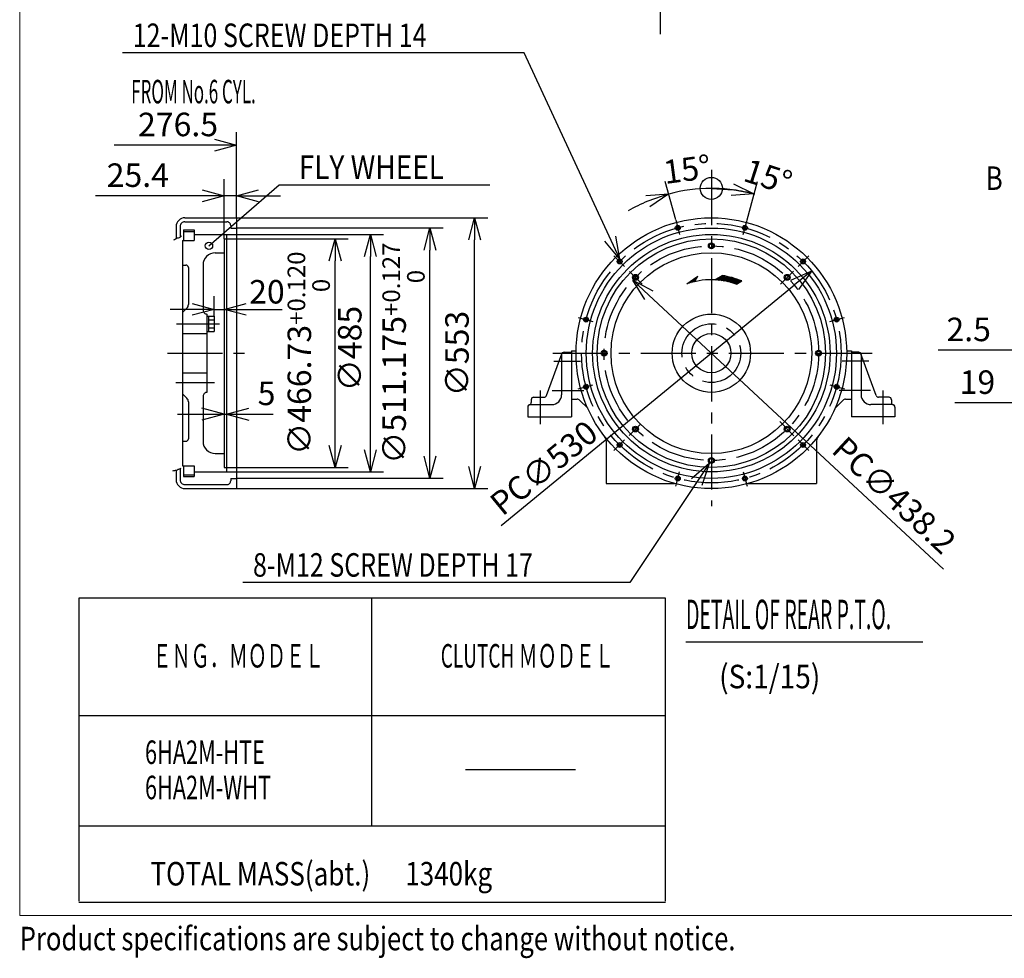
# Model space of a CAD drawing. Units: millimetres. Extents: x -227 to 169, y -102 to 185.
# Drawn here: x -227 to -93, y -102 to 26 of the extents above; entities that cross this region are included whole.
import ezdxf

# ---------------------------------------------------------------- set-up
doc = ezdxf.new("R2010")
doc.units = ezdxf.units.MM
doc.linetypes.add('CENTER', pattern=[12, 7.5, -1.5, 1.5, -1.5])
for name, color, linetype in [('frame', 7, 'Continuous'), ('VIEW0001', 7, 'Continuous'), ('VIEW0003', 7, 'Continuous')]:
    doc.layers.add(name, color=color, linetype=linetype)
doc.styles.get("Standard").update_dxf_attribs({"font": 'ROMANS', "bigfont": 'EXTFONT'})
doc.dimstyles.new('ISO-25', dxfattribs={"dimtxt": 2.5, "dimasz": 2.5, "dimexe": 1.25, "dimexo": 0.625, "dimtad": 1, "dimtxsty": 'Standard', "dimcen": 2.5, "dimadec": 0, "dimazin": 0, "dimtfac": 1, "dimtmove": 0, "dimatfit": 3, "dimfxl": 0, "dimarcsym": 0})

# ---------------------------------------------------------------- blocks, each defined once
blk = doc.blocks.new('_OPEN30')
at = {"color": 0, "linetype": 'ByBlock', "lineweight": -2}
for p, q in [((-1, 0.267949), (0, 0)), ((0, 0), (-1, -0.267949)), ((0, 0), (-1, 0))]:
    blk.add_line(p, q, dxfattribs=at)
blk = doc.blocks.new('*D68')
at = {"layer": 'Defpoints', "color": 0}
for p in [(-87.56, -26.55), (-87.56, -35.88), (-86.61, -36.13)]:
    blk.add_point(p, dxfattribs=at)
at = {"layer": 'VIEW0001', "color": 0, "lineweight": -2}
for p, q in [((-90.56, -26.55), (-99.73, -26.55)), ((-86.61, -26.55), (-87.56, -26.55)), ((-86.61, -26.55), (-83.61, -26.55))]:
    blk.add_line(p, q, dxfattribs=at)
at = {"layer": 'VIEW0001', "color": 0, "lineweight": -2, "xscale": 3, "yscale": 3, "zscale": 3}
blk.add_blockref('_OPEN30', (-87.56, -26.55), dxfattribs=at)
at = {"layer": 'VIEW0001', "color": 0, "insert": (-96.64, -24.15), "char_height": 3.2, "attachment_point": 5}
blk.add_mtext('19', dxfattribs=at)
blk = doc.blocks.new('_NONE')
blk = doc.blocks.new('*D69')
at = {"layer": 'Defpoints', "color": 0}
for p in [(-87.56, -19.37), (-87.56, -35.88), (-87.68, -40.63)]:
    blk.add_point(p, dxfattribs=at)
at = {"layer": 'VIEW0001', "color": 0, "lineweight": -2}
for p, q in [((-87.68, -40.63), (-87.68, -17.58)), ((-90.68, -19.37), (-101.99, -19.37)), ((-87.56, -19.37), (-87.68, -19.37)), ((-84.56, -19.37), (-81.56, -19.37))]:
    blk.add_line(p, q, dxfattribs=at)
at = {"layer": 'VIEW0001', "color": 0, "lineweight": -2, "xscale": 3, "yscale": 3, "zscale": 3}
blk.add_blockref('_OPEN30', (-87.68, -19.37), dxfattribs=at)
at = {"layer": 'VIEW0001', "color": 0, "lineweight": -2, "xscale": 3, "yscale": 3, "zscale": 3, "rotation": 180}
blk.add_blockref('_OPEN30', (-87.56, -19.37), dxfattribs=at)
at = {"layer": 'VIEW0001', "color": 0, "insert": (-97.83, -16.97), "char_height": 3.2, "attachment_point": 5}
blk.add_mtext('2.5', dxfattribs=at)
blk = doc.blocks.new('SYM0032')
at = {"color": 7, "linetype": 'Continuous'}
for p, q in [((0, 0), (9.57, 8.3)), ((9.57, 8.3), (38.23, 8.3))]:
    blk.add_line(p, q, dxfattribs=at)
blk.add_circle((0, 0), 0.5, dxfattribs=at)
at = {"color": 7, "insert": (12.23, 9.1), "char_height": 3.2, "attachment_point": 7}
blk.add_mtext('{\\W0.875;FLY WHEEL}', dxfattribs=at)
blk = doc.blocks.new('*D108')
at = {"layer": 'Defpoints', "color": 0}
for p in [(-214.21, 8.53), (-214.21, -1.36), (-197.54, -1.36)]:
    blk.add_point(p, dxfattribs=at)
at = {"layer": 'VIEW0003', "color": 0, "lineweight": -2}
for p, q in [((-197.54, -1.36), (-197.54, 10.31)), ((-200.54, 8.53), (-214.21, 8.53))]:
    blk.add_line(p, q, dxfattribs=at)
at = {"layer": 'VIEW0003', "color": 0, "lineweight": -2, "xscale": 3, "yscale": 3, "zscale": 3}
blk.add_blockref('_OPEN30', (-197.54, 8.53), dxfattribs=at)
at = {"layer": 'VIEW0003', "color": 0, "insert": (-205.51, 10.93), "char_height": 3.2, "attachment_point": 5}
blk.add_mtext('276.5', dxfattribs=at)
blk = doc.blocks.new('SYM0033')
at = {"color": 7, "linetype": 'Continuous'}
for p, q in [((0, 0), (-10.81, -16.21)), ((0, 0), (-2.38, -2.09)), ((0, 0), (-1.01, -3)), ((-10.81, -16.21), (-63.52, -16.21))]:
    blk.add_line(p, q, dxfattribs=at)
at = {"color": 7, "insert": (-62.12, -15.41), "char_height": 3.2, "attachment_point": 7}
blk.add_mtext('{\\W0.78125;8-M12 SCREW DEPTH 17}', dxfattribs=at)
blk = doc.blocks.new('*D110')
at = {"layer": 'Defpoints', "color": 0}
for p in [(-132.88, 5.01), (-130.92, 2.56), (-128.02, -1.66), (-132.88, -19.79)]:
    blk.add_point(p, dxfattribs=at)
at = {"layer": 'VIEW0003', "color": 0, "lineweight": -2}
blk.add_line((-128.02, -1.66), (-126.61, 3.6), dxfattribs=at)
blk.add_arc((-132.88, -19.79), 22.43, 82.6677, 90, dxfattribs=at)
at = {"layer": 'VIEW0003', "color": 0, "lineweight": -2, "xscale": 3, "yscale": 3, "zscale": 3, "rotation": 348.8338628229253}
blk.add_blockref('_OPEN30', (-127.07, 1.88), dxfattribs=at)
at = {"layer": 'VIEW0003', "color": 0, "insert": (-125.27, 3.85), "char_height": 3.2, "attachment_point": 5, "rotation": 342.1734}
blk.add_mtext('15°', dxfattribs=at)
blk = doc.blocks.new('*D111')
at = {"layer": 'Defpoints', "color": 0}
for p in [(-199.24, 1.63), (-197.54, -1.36), (-199.24, -4.23)]:
    blk.add_point(p, dxfattribs=at)
at = {"layer": 'VIEW0003', "color": 0, "lineweight": -2}
for p, q in [((-199.24, -4.23), (-199.24, 3.92)), ((-197.54, -1.36), (-197.54, 3.92)), ((-202.24, 1.63), (-216.74, 1.63)), ((-197.54, 1.63), (-199.24, 1.63)), ((-194.54, 1.63), (-191.54, 1.63))]:
    blk.add_line(p, q, dxfattribs=at)
at = {"layer": 'VIEW0003', "color": 0, "lineweight": -2, "xscale": 3, "yscale": 3, "zscale": 3}
blk.add_blockref('_OPEN30', (-199.24, 1.63), dxfattribs=at)
at = {"layer": 'VIEW0003', "color": 0, "lineweight": -2, "xscale": 3, "yscale": 3, "zscale": 3, "rotation": 180}
blk.add_blockref('_OPEN30', (-197.54, 1.63), dxfattribs=at)
at = {"layer": 'VIEW0003', "color": 0, "insert": (-210.99, 4.03), "char_height": 3.2, "attachment_point": 5}
blk.add_mtext('25.4', dxfattribs=at)
blk = doc.blocks.new('_ORIGIN')
at = {"color": 0, "linetype": 'ByBlock', "lineweight": -2}
blk.add_line((0, 0), (-1, 0), dxfattribs=at)
blk.add_circle((0, 0), 0.5, dxfattribs=at)
blk = doc.blocks.new('*D112')
at = {"layer": 'Defpoints', "color": 0}
for p in [(-132.88, 5.01), (-134.83, 2.56), (-137.73, -1.66), (-132.88, -19.79)]:
    blk.add_point(p, dxfattribs=at)
at = {"layer": 'VIEW0003', "color": 0, "lineweight": -2}
blk.add_line((-137.73, -1.66), (-139.15, 3.6), dxfattribs=at)
for start, end in [(90, 104.9999), (74.6646, 82.3323), (112.6676, 120.3353)]:
    blk.add_arc((-132.88, -19.79), 22.43, start, end, dxfattribs=at)
at = {"layer": 'VIEW0003', "color": 0, "lineweight": -2, "xscale": 3, "yscale": 3, "zscale": 3}
for name, p, rotation in [('_ORIGIN', (-132.88, 2.64), 176.166155607397), ('_OPEN30', (-138.68, 1.88), 18.83377576799731)]:
    blk.add_blockref(name, p, dxfattribs=dict(at, rotation=rotation))
at = {"layer": 'VIEW0003', "color": 0, "insert": (-136.13, 4.83), "char_height": 3.2, "attachment_point": 5, "rotation": 7.5251}
blk.add_mtext('15°', dxfattribs=at)
blk = doc.blocks.new('*D113')
at = {"layer": 'Defpoints', "color": 0}
for p in [(-198.9, -3.63), (-179.31, -3.63), (-198.9, -35.96)]:
    blk.add_point(p, dxfattribs=at)
at = {"layer": 'VIEW0003', "color": 0, "lineweight": -2}
for p, q in [((-198.9, -3.63), (-177.52, -3.63)), ((-179.31, -32.96), (-179.31, -6.63)), ((-198.9, -35.96), (-177.52, -35.96))]:
    blk.add_line(p, q, dxfattribs=at)
at = {"layer": 'VIEW0003', "color": 0, "lineweight": -2, "xscale": 3, "yscale": 3, "zscale": 3}
for p, rotation in [((-179.31, -3.63), 90), ((-179.31, -35.96), 270)]:
    blk.add_blockref('_OPEN30', p, dxfattribs=dict(at, rotation=rotation))
at = {"layer": 'VIEW0003', "color": 0, "insert": (-181.71, -19.16), "char_height": 3.2, "attachment_point": 5, "rotation": 90}
blk.add_mtext('∅485', dxfattribs=at)
blk = doc.blocks.new('*D114')
at = {"layer": 'Defpoints', "color": 0}
for p in [(-199.24, -4.23), (-184.11, -4.23), (-199.24, -35.35)]:
    blk.add_point(p, dxfattribs=at)
at = {"layer": 'VIEW0003', "color": 0, "lineweight": -2}
for p, q in [((-199.24, -4.23), (-182.33, -4.23)), ((-184.11, -32.35), (-184.11, -7.23)), ((-199.24, -35.35), (-182.33, -35.35))]:
    blk.add_line(p, q, dxfattribs=at)
at = {"layer": 'VIEW0003', "color": 0, "lineweight": -2, "xscale": 3, "yscale": 3, "zscale": 3}
for p, rotation in [((-184.11, -4.23), 90), ((-184.11, -35.35), 270)]:
    blk.add_blockref('_OPEN30', p, dxfattribs=dict(at, rotation=rotation))
at = {"layer": 'VIEW0003', "color": 0, "insert": (-187.71, -19.79), "char_height": 3.2, "attachment_point": 5, "rotation": 90}
blk.add_mtext('\\A1;\\A2;∅466.73{\\H0.75x;\\S+0.120^  0;}', dxfattribs=at)
blk = doc.blocks.new('*D115')
at = {"layer": 'Defpoints', "color": 0}
for p in [(-197.54, -1.36), (-165.12, -1.36), (-197.54, -38.23)]:
    blk.add_point(p, dxfattribs=at)
at = {"layer": 'VIEW0003', "color": 0, "lineweight": -2}
for p, q in [((-197.54, -1.36), (-163.34, -1.36)), ((-165.12, -35.23), (-165.12, -4.36)), ((-197.54, -38.23), (-163.34, -38.23))]:
    blk.add_line(p, q, dxfattribs=at)
at = {"layer": 'VIEW0003', "color": 0, "lineweight": -2, "xscale": 3, "yscale": 3, "zscale": 3}
for p, rotation in [((-165.12, -1.36), 90), ((-165.12, -38.23), 270)]:
    blk.add_blockref('_OPEN30', p, dxfattribs=dict(at, rotation=rotation))
at = {"layer": 'VIEW0003', "color": 0, "insert": (-167.52, -19.84), "char_height": 3.2, "attachment_point": 5, "rotation": 90}
blk.add_mtext('\\A2;∅553', dxfattribs=at)
blk = doc.blocks.new('*D116')
at = {"layer": 'Defpoints', "color": 0}
for p in [(-197.54, -2.75), (-171.2, -2.75), (-197.54, -36.83)]:
    blk.add_point(p, dxfattribs=at)
at = {"layer": 'VIEW0003', "color": 0, "lineweight": -2}
for p, q in [((-197.54, -2.75), (-169.42, -2.75)), ((-171.2, -33.83), (-171.2, -5.75)), ((-197.54, -36.83), (-169.42, -36.83))]:
    blk.add_line(p, q, dxfattribs=at)
at = {"layer": 'VIEW0003', "color": 0, "lineweight": -2, "xscale": 3, "yscale": 3, "zscale": 3}
for p, rotation in [((-171.2, -2.75), 90), ((-171.2, -36.83), 270)]:
    blk.add_blockref('_OPEN30', p, dxfattribs=dict(at, rotation=rotation))
at = {"layer": 'VIEW0003', "color": 0, "insert": (-174.8, -19.79), "char_height": 3.2, "attachment_point": 5, "rotation": 90}
blk.add_mtext('\\A1;\\A2;∅511.175{\\H0.75x;\\S+0.127^  0;}', dxfattribs=at)
blk = doc.blocks.new('*D117')
at = {"layer": 'Defpoints', "color": 0}
for p in [(-119.21, -8.59), (-146.54, -30.99)]:
    blk.add_point(p, dxfattribs=at)
at = {"layer": 'VIEW0003', "color": 0, "lineweight": -2}
blk.add_line((-161.52, -43.27), (-121.53, -10.49), dxfattribs=at)
at = {"layer": 'VIEW0003', "color": 0, "lineweight": -2, "xscale": 3, "yscale": 3, "zscale": 3, "rotation": 39.34643472377328}
blk.add_blockref('_OPEN30', (-119.21, -8.59), dxfattribs=at)
at = {"layer": 'VIEW0003', "color": 0, "insert": (-155.7, -35.4), "char_height": 3.2, "attachment_point": 5, "rotation": 39.3464}
blk.add_mtext('\\A2;PC∅530', dxfattribs=at)
blk = doc.blocks.new('*D118')
at = {"layer": 'Defpoints', "color": 0}
for p in [(-143.57, -9.84), (-122.18, -29.74)]:
    blk.add_point(p, dxfattribs=at)
at = {"layer": 'VIEW0003', "color": 0, "lineweight": -2}
blk.add_line((-101.26, -49.19), (-141.38, -11.89), dxfattribs=at)
at = {"layer": 'VIEW0003', "color": 0, "lineweight": -2, "xscale": 3, "yscale": 3, "zscale": 3, "rotation": 137.0744283118376}
blk.add_blockref('_OPEN30', (-143.57, -9.84), dxfattribs=at)
at = {"layer": 'VIEW0003', "color": 0, "insert": (-108.25, -39.42), "char_height": 3.2, "attachment_point": 5, "rotation": 317.0744}
blk.add_mtext('PC∅438.2', dxfattribs=at)
blk = doc.blocks.new('SYM0034')
at = {"color": 7, "linetype": 'Continuous'}
for p, q in [((-13.01, 28.07), (-67.72, 28.07)), ((0, 0), (-13.01, 28.07)), ((0, 0), (-0.54, 3.12)), ((0, 0), (-2.03, 2.43))]:
    blk.add_line(p, q, dxfattribs=at)
at = {"color": 7, "insert": (-66.32, 28.87), "char_height": 3.2, "attachment_point": 7}
blk.add_mtext('{\\W0.78125;12-M10 SCREW DEPTH 14}', dxfattribs=at)
blk = doc.blocks.new('block 14')
at = {"layer": 'frame', "color": 7, "lineweight": 13}
blk.add_lwpolyline([(342.97, -26), (-53.03, -26), (-53.03, 251), (342.97, 251), (342.97, -26)], dxfattribs=at)
blk = doc.blocks.new('block 13')
at = {"layer": 'frame'}
blk.add_blockref('block 14', (0, 0), dxfattribs=at)

msp = doc.modelspace()

# ---------------------------------------------------------------- linework, layer by layer
at = {"color": 7, "linetype": 'Continuous'}
for p, q in [((-219.0396, -53.1184), (-139.1695, -53.1184)), ((-219.0058, -53.1503), (-219.0058, -94.4136)), ((-179.1695, -53.1184), (-179.1695, -84.1184)), ((-139.1695, -53.1184), (-139.1695, -94.3817)), ((-219.0398, -69.1184), (-139.1695, -69.1184)), ((-166.3762, -76.4806), (-151.3762, -76.4806)), ((-219.0402, -84.1184), (-139.1695, -84.1184)), ((-219.0058, -94.5294), (-139.1351, -94.5294))]:
    msp.add_line(p, q, dxfattribs=at)
at = {"layer": 'VIEW0001', "color": 7, "linetype": 'CENTER'}
msp.add_line((-139.8567, 91.1168), (-139.8567, 22.1415), dxfattribs=at)
at = {"layer": 'VIEW0001', "color": 7}
msp.add_line((-90.5567, -19.3655), (-93.5567, -19.3655), dxfattribs=at)
at = {"layer": 'VIEW0003', "color": 7, "linetype": 'CENTER'}
for p, q in [((-132.8768, 5.1488), (-132.8768, -40.6251)), ((-205.7197, -15.792), (-199.8526, -15.792)), ((-206.9374, -19.792), (-195.9537, -19.792)), ((-154.4841, -19.792), (-110.7983, -19.792)), ((-154.311, -20.8586), (-150.6755, -20.8586)), ((-111.4426, -20.8586), (-115.0781, -20.8586)), ((-205.8064, -23.792), (-200.5462, -23.792)), ((-156.2101, -24.8522), (-156.2101, -29.4717)), ((-154.557, -24.8586), (-150.2655, -24.8586)), ((-111.1966, -24.8586), (-115.4881, -24.8586)), ((-109.5435, -24.8522), (-109.5435, -29.4717))]:
    msp.add_line(p, q, dxfattribs=at)
at = {"layer": 'VIEW0003', "color": 7, "linetype": 'Continuous'}
for p, q in [((-205.7768, -2.5586), (-205.7768, -4.1787)), ((-205.2435, -2.5586), (-205.2435, -3.9873)), ((-204.5768, -1.3586), (-197.5435, -1.3586)), ((-204.5768, -1.892), (-198.8768, -1.892)), ((-198.3435, -2.4253), (-198.3435, -2.7528)), ((-197.5435, -1.3586), (-197.5435, -38.2253)), ((-137.734, -1.6648), (-137.2006, -3.6554)), ((-128.553, -3.6554), (-128.0196, -1.6648)), ((-204.7701, -2.992), (-204.7701, -4.4586)), ((-204.7701, -2.992), (-203.3035, -2.992)), ((-204.7701, -3.2253), (-203.3035, -3.2253)), ((-203.3035, -2.992), (-203.3035, -4.4586)), ((-203.3035, -3.6253), (-198.9035, -3.6253)), ((-198.9035, -3.6253), (-198.9035, -35.9586)), ((-198.3435, -2.7528), (-197.5435, -2.7528)), ((-204.9035, -4.4586), (-203.3035, -4.4586)), ((-204.9035, -4.4586), (-204.9035, -35.1253)), ((-199.2368, -4.2343), (-199.2368, -35.3496)), ((-199.2368, -4.2343), (-198.9035, -4.2343)), ((-200.4368, -6.1253), (-199.2368, -6.1253)), ((-146.1468, -6.5219), (-144.6896, -7.9792)), ((-121.064, -7.9792), (-119.6068, -6.5219)), ((-204.9035, -7.792), (-204.4368, -7.792)), ((-202.1035, -7.792), (-202.1035, -13.9253)), ((-204.1035, -8.1253), (-204.1035, -13.1825)), ((-144.0192, -8.6496), (-142.2768, -10.392)), ((-136.2101, -10.3639), (-134.7208, -9.321)), ((-135.1429, -10.0521), (-134.7208, -9.321)), ((-132.4042, -9.8031), (-131.4065, -9.2271)), ((-132.1624, -9.8175), (-131.1946, -9.2588)), ((-131.9294, -9.8369), (-130.9885, -9.2938)), ((-131.7043, -9.861), (-130.7878, -9.3319)), ((-131.4864, -9.8891), (-130.5922, -9.3728)), ((-123.4795, -10.3947), (-121.7023, -8.6174)), ((-136.0635, -10.3133), (-136.013, -10.2258)), ((-135.8739, -10.2517), (-135.7545, -10.0449)), ((-135.6873, -10.195), (-135.4961, -9.8639)), ((-135.5033, -10.1431), (-135.2377, -9.6829)), ((-135.3219, -10.0955), (-134.9792, -9.502)), ((-131.2751, -9.9211), (-130.4012, -9.4166)), ((-131.0699, -9.9566), (-130.2147, -9.4628)), ((-130.8704, -9.9953), (-130.0324, -9.5115)), ((-130.6761, -10.0371), (-129.8541, -9.5625)), ((-130.4868, -10.0818), (-129.6796, -9.6157)), ((-130.3021, -10.1291), (-129.5086, -9.671)), ((-130.1218, -10.179), (-129.3412, -9.7283)), ((-129.9456, -10.2312), (-129.177, -9.7875)), ((-129.7733, -10.2857), (-129.0161, -9.8485)), ((-129.6048, -10.3424), (-128.8581, -9.9113)), ((-129.4735, -10.3889), (-128.7347, -9.9624)), ((-204.9035, -14.2586), (-204.2987, -13.6539)), ((-201.5701, -14.4586), (-201.5701, -25.1253)), ((-201.5701, -14.742), (-200.5701, -14.742)), ((-201.3701, -14.742), (-201.3701, -16.842)), ((-200.5701, -14.742), (-200.5701, -16.842)), ((-201.3701, -15.2586), (-200.5701, -15.2586)), ((-151.004, -14.9348), (-149.0134, -15.4682)), ((-116.7402, -15.4682), (-114.7496, -14.9348)), ((-204.9035, -17.1253), (-201.5701, -17.1253)), ((-201.5701, -16.842), (-200.5701, -16.842)), ((-201.3701, -16.3253), (-200.5701, -16.3253)), ((-155.3303, -25.5727), (-153.2567, -19.8779)), ((-153.2768, -19.992), (-153.2768, -25.4586)), ((-152.9435, -19.6586), (-151.9435, -19.6586)), ((-151.9435, -19.4586), (-151.9435, -28.4586)), ((-151.9435, -19.4586), (-151.3071, -19.4586)), ((-114.4465, -19.4586), (-113.8101, -19.4586)), ((-113.8101, -19.4586), (-113.8101, -28.4586)), ((-112.8101, -19.6586), (-113.8101, -19.6586)), ((-110.4233, -25.5727), (-112.4969, -19.8779)), ((-112.4768, -19.992), (-112.4768, -25.4586)), ((-204.9035, -22.4586), (-201.5701, -22.4586)), ((-151.004, -24.6491), (-149.0134, -24.1158)), ((-116.7402, -24.1158), (-114.7496, -24.6491)), ((-204.9034, -25.3253), (-204.2987, -25.93)), ((-204.1035, -26.4014), (-204.1035, -31.4586)), ((-202.1035, -25.6586), (-202.1035, -31.792)), ((-157.5435, -26.792), (-154.6101, -26.792)), ((-157.4101, -26.1253), (-157.4101, -26.4893)), ((-157.0768, -25.792), (-155.6435, -25.792)), ((-151.9435, -26.0586), (-151.1644, -26.0586)), ((-150.7872, -26.2148), (-149.7196, -27.2825)), ((-116.034, -27.2825), (-114.9663, -26.2148)), ((-114.5892, -26.0586), (-113.8101, -26.0586)), ((-108.2101, -26.792), (-111.1435, -26.792)), ((-108.6768, -25.792), (-110.1101, -25.792)), ((-108.3435, -26.1253), (-108.3435, -26.4893)), ((-205.5868, -28.0765), (-192.5535, -28.0765)), ((-199.2368, -28.0765), (-202.2913, -27.258)), ((-199.2368, -28.0765), (-202.2913, -28.8949)), ((-198.9035, -28.0765), (-195.8489, -27.258)), ((-198.9035, -28.0765), (-195.8489, -28.8949)), ((-198.9035, -28.0765), (-194.7832, -28.0765)), ((-157.8768, -27.1253), (-157.8768, -28.4586)), ((-107.8768, -27.1253), (-107.8768, -28.4586)), ((-157.8768, -28.4586), (-151.9435, -28.4586)), ((-144.0745, -30.9897), (-142.5406, -29.4558)), ((-123.5636, -29.1052), (-121.647, -31.0218)), ((-107.8768, -28.4586), (-113.8101, -28.4586)), ((-204.9035, -31.792), (-204.4368, -31.792)), ((-147.2101, -31.7311), (-147.2101, -37.5253)), ((-146.1468, -33.062), (-144.6896, -31.6048)), ((-121.064, -31.6048), (-119.6068, -33.062)), ((-118.5435, -31.7311), (-118.5435, -37.5253)), ((-200.4368, -33.4586), (-199.2368, -33.4586)), ((-205.7768, -35.7302), (-205.7768, -37.0253)), ((-205.2435, -35.5144), (-205.2435, -37.0253)), ((-204.9035, -35.1253), (-203.3035, -35.1253)), ((-204.7701, -35.1253), (-204.7701, -36.592)), ((-203.3035, -35.1253), (-203.3035, -36.592)), ((-203.3035, -35.9586), (-198.9035, -35.9586)), ((-199.2368, -35.3496), (-198.9035, -35.3496)), ((-137.734, -37.9192), (-137.2006, -35.9286)), ((-128.553, -35.9286), (-128.0196, -37.9192)), ((-204.7701, -36.3586), (-203.3035, -36.3586)), ((-204.7701, -36.592), (-203.3035, -36.592)), ((-198.3435, -36.8311), (-197.5435, -36.8311)), ((-198.3435, -36.8311), (-198.3435, -37.1586)), ((-147.2101, -37.5253), (-137.9084, -37.5253)), ((-127.8452, -37.5253), (-118.5435, -37.5253)), ((-204.5768, -37.692), (-198.8768, -37.692)), ((-204.5768, -38.2253), (-197.5435, -38.2253)), ((-136.3312, -59.0988), (-104.0878, -59.0988))]:
    msp.add_line(p, q, dxfattribs=at)
at = {"layer": 'VIEW0003', "color": 7}
for p, q in [((-200.5701, -14.742), (-200.5701, -12.0453)), ((-203.5701, -13.8313), (-206.5701, -13.8313)), ((-200.5701, -13.8313), (-199.2368, -13.8313)), ((-196.2368, -13.8313), (-191.3463, -13.8313))]:
    msp.add_line(p, q, dxfattribs=at)
at = {"layer": 'VIEW0003', "color": 7, "linetype": 'Continuous'}
for centre, radius in [((-132.8768, -19.792), 18.4333), ((-137.4493, -2.7273), 0.3333), ((-137.4493, -2.7273), 0.2), ((-128.3043, -2.7273), 0.3333), ((-128.3043, -2.7273), 0.2), ((-132.8768, -19.792), 17.0392), ((-132.8768, -19.792), 16.1667), ((-132.8768, -19.792), 15.5577), ((-132.8768, -5.1853), 0.4), ((-132.8768, -5.1853), 0.2667), ((-132.8768, -19.792), 13.6667), ((-145.369, -7.2997), 0.3333), ((-145.369, -7.2997), 0.2), ((-120.3846, -7.2997), 0.3333), ((-120.3846, -7.2997), 0.2), ((-143.2053, -9.4635), 0.4), ((-143.2053, -9.4635), 0.2667), ((-122.5483, -9.4635), 0.4), ((-122.5483, -9.4635), 0.2667), ((-132.8768, -19.792), 5.3333), ((-149.9415, -15.2195), 0.3333), ((-149.9415, -15.2195), 0.2), ((-115.8121, -15.2195), 0.3333), ((-115.8121, -15.2195), 0.2), ((-132.8768, -19.792), 2.6667), ((-147.4835, -19.792), 0.4), ((-147.4835, -19.792), 0.2667), ((-118.2701, -19.792), 0.4), ((-118.2701, -19.792), 0.2667), ((-149.9415, -24.3644), 0.3333), ((-115.8121, -24.3644), 0.3333), ((-149.9415, -24.3644), 0.2), ((-115.8121, -24.3644), 0.2), ((-143.2053, -30.1204), 0.4), ((-143.2053, -30.1204), 0.2667), ((-122.5483, -30.1204), 0.4), ((-122.5483, -30.1204), 0.2667), ((-145.369, -32.2842), 0.3333), ((-145.369, -32.2842), 0.2), ((-120.3846, -32.2842), 0.3333), ((-120.3846, -32.2842), 0.2), ((-132.8768, -34.3986), 0.4), ((-132.8768, -34.3986), 0.2667), ((-137.4493, -36.8567), 0.3333), ((-137.4493, -36.8567), 0.2), ((-128.3043, -36.8567), 0.3333), ((-128.3043, -36.8567), 0.2)]:
    msp.add_circle(centre, radius, dxfattribs=at)
at = {"layer": 'VIEW0003', "color": 7, "linetype": 'CENTER'}
for radius in [17.6667, 14.6067, 4]:
    msp.add_circle((-132.8768, -19.792), radius, dxfattribs=at)
at = {"layer": 'VIEW0003', "color": 7, "linetype": 'Continuous'}
for centre, radius, start, end in [((-204.5768, -2.5586), 1.2, 90.000003, 180.000005), ((-204.5768, -2.5586), 0.6667, 90.000003, 180.000005), ((-198.8768, -2.4253), 0.5333, 0, 90.000003), ((-200.4368, -7.792), 1.6667, 90.000003, 180.000005), ((-204.4368, -8.1253), 0.3333, 0, 90.000003), ((-132.8768, -19.792), 10.6667, 67.149939, 82.076901), ((-132.8768, -19.792), 10, 70.102958, 109.471219), ((-204.7701, -13.1825), 0.6667, 314.999999, 0), ((-201.5701, -13.9253), 0.5333, 179.999991, 270.000001), ((-152.9435, -19.992), 0.3333, 90.000003, 180.000005), ((-112.8101, -19.992), 0.3333, 0, 90.000003), ((-201.5701, -25.6586), 0.5333, 90.000003, 180.000005), ((-154.6101, -25.4586), 1.3333, 269.999997, 0), ((-111.1435, -25.4586), 1.3333, 179.999991, 270.000001), ((-204.7701, -26.4014), 0.6667, 0, 45.000001), ((-157.5435, -27.1253), 0.3333, 90.000003, 180.000005), ((-157.7435, -26.4893), 0.3333, 287.457606, 0), ((-157.0768, -26.1253), 0.3333, 90.000003, 180.000005), ((-155.6435, -25.4586), 0.3333, 269.999997, 339.992187), ((-151.1644, -26.592), 0.5333, 45.000001, 90.000003), ((-114.5892, -26.592), 0.5333, 90.000003, 135), ((-110.1101, -25.4586), 0.3333, 200.007818, 269.999997), ((-108.6768, -26.1253), 0.3333, 0, 90.000003), ((-108.0101, -26.4893), 0.3333, 179.999991, 252.542392), ((-108.2101, -27.1253), 0.3333, 0, 90.000003), ((-204.4368, -31.4586), 0.3333, 269.999997, 0), ((-200.4368, -31.792), 1.6667, 179.999991, 270.000001), ((-148.2101, -31.7311), 1, 0, 37.905764), ((-117.5435, -31.7311), 1, 142.094231, 180.000005), ((-204.5768, -37.0253), 1.2, 179.999991, 270.000001), ((-204.5768, -37.0253), 0.6667, 179.999991, 270.000001), ((-198.8768, -37.1586), 0.5333, 269.999997, 0)]:
    msp.add_arc(centre, radius, start, end, dxfattribs=at)
for points, start_tangent, end_tangent in [([(-206.1039, -4.3561), (-205.8574, -4.2329), (-205.6461, -4.1096), (-205.4349, -4.0744), (-205.2412, -3.9864), (-205.0299, -3.8279)], (0.90913684, 0.41649755), (0.72441362, 0.68936558)), ([(-206.2272, -35.8026), (-205.9631, -35.7498), (-205.7166, -35.7146), (-205.4877, -35.5913), (-205.3292, -35.5385), (-205.0651, -35.4681)], (0.97452845, 0.22426389), (0.9752972, 0.22089674))]:
    msp.add_spline(points, degree=3, dxfattribs=dict(at, start_tangent=start_tangent, end_tangent=end_tangent))
at = {"layer": 'VIEW0003', "color": 7}
msp.add_point((-132.8768, -19.792), dxfattribs=at)

# ---------------------------------------------------------------- block references
at = {"layer": 'frame'}
msp.add_blockref('block 13', (-174.0498, -70.3511), dxfattribs=at)
at = {"layer": 'VIEW0003', "color": 7}
for name, p in [('SYM0034', (-145.3591, -6.984)), ('SYM0032', (-201.2987, -5.1733)), ('SYM0033', (-133.1817, -34.8107))]:
    msp.add_blockref(name, p, dxfattribs=at)
at = {"layer": 'VIEW0003', "color": 7, "xscale": 3, "yscale": 3, "zscale": 3}
msp.add_blockref('_OPEN30', (-200.5701, -13.8313), dxfattribs=at)
at = {"layer": 'VIEW0003', "color": 7, "xscale": 3, "yscale": 3, "zscale": 3, "rotation": 180}
msp.add_blockref('_OPEN30', (-199.2368, -13.8313), dxfattribs=at)

# ---------------------------------------------------------------- texts
at = {"color": 7, "char_height": 3.2, "attachment_point": 7}
for s, insert in [('{\\W0.593933;ＥＮＧ．ＭＯＤＥＬ}', (-208.9736, -62.5916)), ('{\\W0.593933;CLUTCH ＭＯＤＥＬ}', (-169.7337, -62.5916)), ('{\\W0.677083;6HA2M-HTE}', (-210.0119, -75.7186)), ('{\\W0.677083;6HA2M-WHT}', (-210.0119, -80.5186)), ('{\\W0.8125;TOTAL MASS(abt.)      1340kg}', (-209.2633, -92.2571))]:
    msp.add_mtext(s, dxfattribs=dict(at, insert=insert))
at = {"layer": 'frame', "color": 7, "width": 0.8}
msp.add_text('Product specifications are subject to change without notice.', height=3.2, dxfattribs=at).set_placement((-227.0725, -101.0808))
at = {"layer": 'VIEW0001', "color": 7, "insert": (-95.518, 2.4328), "char_height": 3.2, "attachment_point": 7}
msp.add_mtext('{\\W0.8125;B}', dxfattribs=at)
at = {"layer": 'VIEW0003', "color": 7}
for s, insert, char_height, attachment_point in [('{\\W0.529234;FROM No.6 CYL.}', (-211.8879, 14.2187), 3.2, 7), ('\\A2;20', (-193.4041, -11.4313), 3.2, 5), ('5', (-193.4553, -25.6765), 3.2, 5), ('{\\W0.484551;DETAIL OF REAR P.T.O.}', (-136.3183, -57.3535), 4, 7), ('{\\W0.875;(S:1/15)}', (-131.8175, -65.4151), 3.2, 7)]:
    msp.add_mtext(s, dxfattribs=dict(at, insert=insert, char_height=char_height, attachment_point=attachment_point))

# ---------------------------------------------------------------- dimensions: what is measured, and where the dimension line sits
at = {"layer": 'VIEW0001', "color": 7}
dim = msp.add_linear_dim(base=(-87.5567, -19.3655), p1=(-87.6817, -40.6277), p2=(-87.5567, -35.8777), angle=180, text='2.5', dimstyle='ISO-25', override={"dimtxt": 3.2, "dimasz": 3, "dimexe": 1.785999, "dimexo": 0, "dimgap": 0.8, "dimtad": 1, "dimtih": 0, "dimtoh": 0, "dimdec": 1, "dimdsep": 46, "dimblk1": 'OPEN30', "dimblk2": 'OPEN30', "dimsah": 1, "dimse1": 0, "dimse2": 1, "dimtmove": 0}, dxfattribs=at)
dim.commit()
dim.dimension.update_dxf_attribs({"geometry": '*D69', "text_midpoint": (-97.8341, -19.3655), "dimtype": 160})
dim = msp.add_linear_dim(base=(-87.5567, -26.5494), p1=(-86.6067, -36.1277), p2=(-87.5567, -35.8777), text='19', dimstyle='ISO-25', override={"dimtxt": 3.2, "dimasz": 3, "dimexe": 1.785999, "dimexo": 0, "dimgap": 0.8, "dimtad": 1, "dimtih": 0, "dimtoh": 0, "dimdec": 0, "dimdsep": 46, "dimblk1": 'NONE', "dimblk2": 'OPEN30', "dimsah": 1, "dimse1": 1, "dimse2": 1, "dimtmove": 0}, dxfattribs=at)
dim.commit()
dim.dimension.update_dxf_attribs({"geometry": '*D68', "text_midpoint": (-96.6424, -26.5494), "dimtype": 160})
at = {"layer": 'VIEW0003', "color": 7}
for base, p2, text, override, picture, middle in [((-214.2101, 8.5253), (-214.2101, -1.3586), '276.5', {"dimtxt": 3.2, "dimasz": 3, "dimexe": 1.785999, "dimexo": 0, "dimgap": 0.8, "dimtad": 1, "dimtih": 0, "dimtoh": 0, "dimdec": 1, "dimdsep": 46, "dimblk1": 'OPEN30', "dimblk2": 'NONE', "dimsah": 1, "dimse1": 0, "dimse2": 1, "dimtmove": 0}, '*D108', (-205.5057, 8.5253)), ((-199.2368, 1.6316), (-199.2368, -4.2343), '25.4', {"dimtxt": 3.2, "dimasz": 3, "dimexe": 2.286, "dimexo": 0, "dimgap": 0.8, "dimtad": 1, "dimtih": 0, "dimtoh": 0, "dimdec": 1, "dimdsep": 46, "dimblk1": 'OPEN30', "dimblk2": 'OPEN30', "dimsah": 1, "dimse1": 0, "dimse2": 0, "dimtmove": 0}, '*D111', (-210.9892, 1.6316))]:
    dim = msp.add_linear_dim(base=base, p1=(-197.5435, -1.3586), p2=p2, text=text, dimstyle='ISO-25', override=override, dxfattribs=at)
    dim.commit()
    dim.dimension.update_dxf_attribs({"geometry": picture, "text_midpoint": middle, "dimtype": 160})
for base, center, p1, p2, override, picture, middle in [((-134.832, 2.5564), (-132.8768, -19.7921), (-132.8768, 5.0101), (-137.734, -1.6648), {"dimtxt": 3.2, "dimasz": 3, "dimexe": 1.785999, "dimexo": 0, "dimgap": 0.8, "dimtad": 1, "dimtih": 0, "dimtoh": 0, "dimdsep": 46, "dimblk1": 'ORIGIN', "dimblk2": 'OPEN30', "dimsah": 1, "dimse1": 1, "dimse2": 0, "dimaunit": 1, "dimadec": 0, "dimtmove": 0}, '*D112', (-135.8147, 2.4485)), ((-130.9216, 2.5565), (-132.8768, -19.7919), (-128.0196, -1.6648), (-132.8768, 5.0101), {"dimtxt": 3.2, "dimasz": 3, "dimexe": 1.786, "dimexo": 0, "dimgap": 0.8, "dimtad": 1, "dimtih": 0, "dimtoh": 0, "dimdsep": 46, "dimblk1": 'OPEN30', "dimblk2": 'NONE', "dimsah": 1, "dimse1": 0, "dimse2": 1, "dimaunit": 1, "dimadec": 0, "dimtmove": 0}, '*D110', (-126.009, 1.5647))]:
    dim = msp.add_angular_dim_3p(base=base, center=center, p1=p1, p2=p2, text='15°', dimstyle='ISO-25', override=override, dxfattribs=at)
    dim.commit()
    dim.dimension.update_dxf_attribs({"geometry": picture, "text_midpoint": middle, "dimtype": 165})
for base, p1, p2, text, override, picture, middle in [((-165.1242, -1.3586), (-197.5435, -38.2253), (-197.5435, -1.3586), '\\A2;∅553', {"dimtxt": 3.2, "dimasz": 3, "dimexe": 1.785995, "dimexo": 0, "dimgap": 0.8, "dimtad": 1, "dimtih": 0, "dimtoh": 0, "dimdec": 0, "dimdsep": 46, "dimblk1": 'OPEN30', "dimblk2": 'OPEN30', "dimsah": 1, "dimse1": 0, "dimse2": 0, "dimtmove": 0}, '*D115', (-165.1242, -19.8367)), ((-171.202, -2.7528), (-197.5435, -36.8311), (-197.5435, -2.7528), '\\A2;∅511.175{\\H0.75x;\\S+0.127^  0;}', {"dimtxt": 3.2, "dimasz": 3, "dimexe": 1.785995, "dimexo": 0, "dimgap": 0.8, "dimtad": 1, "dimtih": 0, "dimtoh": 0, "dimdec": 3, "dimdsep": 46, "dimblk1": 'OPEN30', "dimblk2": 'OPEN30', "dimsah": 1, "dimse1": 0, "dimse2": 0, "dimtol": 1, "dimlim": 0, "dimtp": 0, "dimtm": 0, "dimtdec": 0, "dimtmove": 0, "dimtolj": 1}, '*D116', (-171.202, -19.792)), ((-184.1128, -4.2343), (-199.2368, -35.3496), (-199.2368, -4.2343), '\\A2;∅466.73{\\H0.75x;\\S+0.120^  0;}', {"dimtxt": 3.2, "dimasz": 3, "dimexe": 1.785995, "dimexo": 0, "dimgap": 0.8, "dimdsep": 46, "dimblk1": 'OPEN30', "dimblk2": 'OPEN30', "dimsah": 1, "dimtol": 1, "dimtdec": 0, "dimtolj": 1}, '*D114', (-184.1128, -19.792)), ((-179.3057, -3.6253), (-198.9035, -35.9586), (-198.9035, -3.6253), '∅485', {"dimtxt": 3.2, "dimasz": 3, "dimexe": 1.785995, "dimexo": 0, "dimgap": 0.8, "dimtad": 1, "dimtih": 0, "dimtoh": 0, "dimdec": 0, "dimdsep": 46, "dimblk1": 'OPEN30', "dimblk2": 'OPEN30', "dimsah": 1, "dimse1": 0, "dimse2": 0, "dimtmove": 0}, '*D113', (-179.3057, -19.1614))]:
    dim = msp.add_linear_dim(base=base, p1=p1, p2=p2, angle=270, text=text, dimstyle='ISO-25', override=override, dxfattribs=at)
    dim.commit()
    dim.dimension.update_dxf_attribs({"geometry": picture, "text_midpoint": middle, "dimtype": 160})
for p1, p2, text, override, picture, middle in [((-146.5389, -30.9928), (-119.2147, -8.5912), '\\A2;PC∅530', {"dimtxt": 3.2, "dimasz": 3, "dimgap": 0.8, "dimtad": 1, "dimtih": 0, "dimtoh": 0, "dimdec": 0, "dimdsep": 46, "dimblk1": 'OPEN30', "dimblk2": 'OPEN30', "dimsah": 1, "dimtmove": 0}, '*D117', (-154.1831, -37.2598)), ((-122.1812, -29.7398), (-143.5724, -9.8441), 'PC∅438.2', {"dimtxt": 3.2, "dimasz": 3, "dimgap": 0.8, "dimtad": 1, "dimtih": 0, "dimtoh": 0, "dimdec": 1, "dimdsep": 46, "dimblk1": 'OPEN30', "dimblk2": 'OPEN30', "dimsah": 1, "dimtmove": 0}, '*D118', (-109.8838, -41.1775))]:
    dim = msp.add_diameter_dim_2p(p1=p1, p2=p2, text=text, dimstyle='ISO-25', override=override, dxfattribs=at)
    dim.commit()
    dim.dimension.update_dxf_attribs({"geometry": picture, "text_midpoint": middle, "dimtype": 163})

doc.saveas('drawing.dxf')
